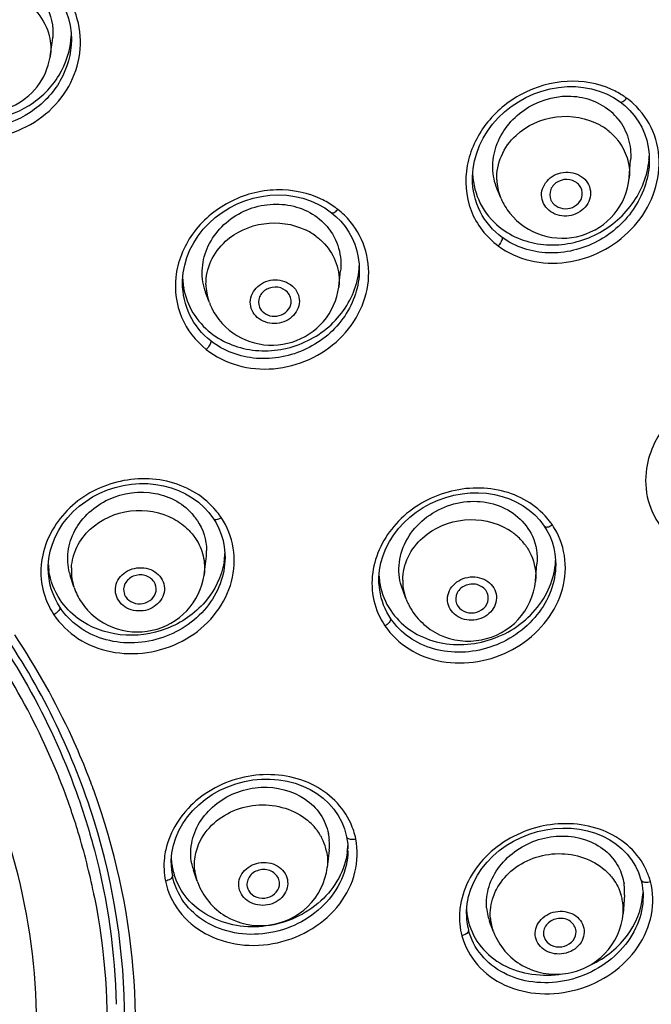
# Model space of a CAD drawing. Units: millimetres. Extents: x 355 to 3215, y 189 to 1239.
# Drawn here: x 973 to 993, y 880 to 910 of the extents above; entities that cross this region are included whole.
import ezdxf

# ---------------------------------------------------------------- set-up
doc = ezdxf.new("R2010")
doc.units = ezdxf.units.MM
doc.header["$LTSCALE"] = 108.9
doc.header["$PDMODE"] = 3
doc.header["$PDSIZE"] = 3
doc.layers.get('0').update_dxf_attribs({"linetype": 'CONTINUOUS'})
doc.layers.get('Defpoints').update_dxf_attribs({"linetype": 'CONTINUOUS'})
for name, color, linetype in [('56205_00_01_BL13', 7, 'CONTINUOUS'), ('56205_00_08_BL10', 7, 'CONTINUOUS'), ('56205_00_09_BL16', 7, 'CONTINUOUS'), ('56205_00_19_BL11', 7, 'CONTINUOUS'), ('59517_00_07_BL4', 7, 'CONTINUOUS')]:
    doc.layers.add(name, color=color, linetype=linetype)
doc.styles.get("Standard").update_dxf_attribs({"font": 'ARIAL.TTF'})
doc.dimstyles.new('DIMSTYLE_4', dxfattribs={"dimtxt": 16.666667, "dimasz": 13.333333, "dimexe": 0.18, "dimexo": 0.0625, "dimgap": 0.09, "dimtad": 1, "dimdec": 0, "dimdsep": 46, "dimtxsty": 'Standard', "dimblk": '_FILLED', "dimblk1": '_FILLED', "dimblk2": '_FILLED', "dimcen": 0.09, "dimadec": 0, "dimazin": 0, "dimtfac": 1, "dimtdec": 0, "dimtofl": 0, "dimtmove": 0, "dimatfit": 3, "dimldrblk": '_FILLED', "dimfxl": 0, "dimtolj": 1, "dimarcsym": 0})

# ---------------------------------------------------------------- blocks, each defined once
blk = doc.blocks.new('_FILLED')
at = {"color": 0, "linetype": 'ByBlock'}
blk.add_solid([(0, 0), (-1, 0.15), (-1, -0.15)], dxfattribs=at)
blk = doc.blocks.new('*D34')
at = {"layer": '59517_00_07_BL4', "color": 0, "linetype": 'Continuous', "lineweight": -2}
for p, q in [((861.37, 706.838), (861.37, 1222.048)), ((1008.16, 885.412), (1008.16, 1222.048)), ((874.703, 1221.868), (994.827, 1221.868))]:
    blk.add_line(p, q, dxfattribs=at)
at = {"layer": 'Defpoints', "color": 0, "linetype": 'Continuous'}
for p in [(1008.16, 1221.868), (1008.16, 885.35), (861.37, 706.776)]:
    blk.add_point(p, dxfattribs=at)
at = {"layer": '59517_00_07_BL4', "color": 0, "linetype": 'Continuous', "lineweight": -2, "xscale": 13.3333333333, "yscale": 13.3333333333, "zscale": 13.3333333333, "rotation": 180}
blk.add_blockref('_FILLED', (861.37, 1221.868), dxfattribs=at)
at = {"layer": '59517_00_07_BL4', "color": 0, "linetype": 'Continuous', "lineweight": -2, "xscale": 13.3333333333, "yscale": 13.3333333333, "zscale": 13.3333333333}
blk.add_blockref('_FILLED', (1008.16, 1221.868), dxfattribs=at)
at = {"layer": '59517_00_07_BL4', "color": 0, "linetype": 'Continuous', "insert": (934.765, 1238.693), "char_height": 16.6667, "attachment_point": 2}
blk.add_mtext('\\A1;147', dxfattribs=at)

msp = doc.modelspace()

# ---------------------------------------------------------------- linework, layer by layer
at = {"layer": '56205_00_01_BL13', "color": 9, "linetype": 'Continuous'}
for points, knots in [([(1007.426, 890.438), (1006.856, 893.401), (1005.096, 899.276), (1000.755, 907.477), (994.835, 914.883), (985.01, 923.469), (969.807, 931.046), (956.263, 933.09), (949.44, 933.09)], [0, 0, 0, 0, 0.116479, 0.234986, 0.3562, 0.480438, 0.736546, 1, 1, 1, 1]), ([(949.44, 931.722), (954.91, 931.722), (965.795, 930.378), (980.868, 924.454), (993.489, 915.071), (999.691, 906.78), (1002.01, 902.368)], [0, 0, 0, 0, 0.260382, 0.515818, 0.762726, 1, 1, 1, 1]), ([(1006.088, 881.912), (1006.059, 885.091), (1005.278, 891.505), (1002, 900.695), (996.748, 909.15), (989.735, 916.548), (981.225, 922.624), (968.272, 928.704), (957.38, 930.647), (950.145, 930.725)], [0, 0, 0, 0, 0.116408, 0.234235, 0.354587, 0.478145, 0.605081, 0.73507, 1, 1, 1, 1]), ([(991.629, 925.318), (994.972, 922.298), (1000.858, 915.509), (1004.736, 907.382), (1006.035, 903.21)], [0, 0, 0, 0, 0.507723, 1, 1, 1, 1]), ([(1002.01, 902.368), (1003.938, 898.7), (1006.818, 890.863), (1007.706, 878.401), (1005.064, 866.131), (999.077, 854.834), (990.152, 845.181), (978.846, 837.719), (965.843, 832.856), (956.56, 831.528), (951.878, 831.356)], [0, 0, 0, 0, 0.119605, 0.237555, 0.356066, 0.477198, 0.602292, 0.731688, 0.864727, 1, 1, 1, 1]), ([(951.923, 832.359), (959.071, 832.634), (969.777, 834.826), (982.42, 841.143), (990.673, 847.337), (997.424, 854.798), (1002.422, 863.261), (1005.469, 872.411), (1006.117, 878.766), (1006.088, 881.912)], [0, 0, 0, 0, 0.265115, 0.394999, 0.521787, 0.645217, 0.765516, 0.883403, 1, 1, 1, 1]), ([(952.127, 832.778), (959.181, 833.071), (973.055, 835.924), (988.054, 845.048), (997.057, 854.946), (1002.032, 863.28), (1005.098, 872.295), (1005.79, 878.564), (1005.79, 881.67)], [0, 0, 0, 0, 0.265323, 0.521189, 0.64477, 0.765234, 0.883279, 1, 1, 1, 1])]:
    msp.add_open_spline(points, degree=3, knots=knots, dxfattribs=at)
at = {"layer": '56205_00_01_BL13', "color": 7, "linetype": 'Continuous'}
for points, knots in [([(1005.79, 881.67), (1005.79, 885.297), (1004.839, 892.641), (1000.65, 903.033), (993.936, 912.336), (988.09, 917.438), (984.896, 919.682)], [0, 0, 0, 0, 0.24186, 0.487459, 0.739702, 1, 1, 1, 1]), ([(951.877, 830.851), (959.336, 831.121), (970.515, 833.404), (983.706, 840.014), (992.313, 846.508), (999.343, 854.338), (1004.528, 863.224), (1007.656, 872.833), (1008.282, 879.501), (1008.224, 882.799)], [0, 0, 0, 0, 0.264595, 0.394308, 0.521009, 0.644459, 0.7649, 0.883049, 1, 1, 1, 1])]:
    msp.add_open_spline(points, degree=3, knots=knots, dxfattribs=at)
at = {"layer": '56205_00_08_BL10', "color": 7, "linetype": 'Continuous'}
for p, q in [((974.814, 909.019), (974.814, 909.003)), ((991.575, 907.106), (991.718, 906.993)), ((991.718, 906.993), (991.871, 906.847)), ((992.466, 905.338), (992.466, 905.326)), ((982.761, 903.725), (982.894, 903.611)), ((982.894, 903.611), (983.042, 903.463)), ((983.609, 901.988), (983.609, 901.973)), ((979.153, 894.384), (979.153, 894.383)), ((979.153, 894.384), (979.233, 894.253)), ((979.233, 894.253), (979.321, 894.08)), ((989.255, 894.159), (989.255, 894.158)), ((989.255, 894.159), (989.336, 894.029)), ((989.336, 894.029), (989.424, 893.859)), ((979.506, 893.214), (979.506, 893.192)), ((989.605, 893.116), (989.608, 892.981)), ((989.608, 893.002), (989.608, 892.981)), ((983.22, 884.678), (983.22, 884.678)), ((983.259, 884.335), (983.26, 884.311)), ((977.86, 883.881), (977.861, 883.956)), ((977.861, 883.956), (977.881, 884.187)), ((977.86, 883.881), (977.86, 883.89)), ((992.212, 883.363), (992.212, 883.363)), ((992.275, 882.963), (992.277, 882.854)), ((992.277, 882.859), (992.277, 882.854))]:
    msp.add_line(p, q, dxfattribs=at)
for points in [[(973.675, 911.02), (973.861, 910.895), (974.034, 910.755), (974.192, 910.6), (974.335, 910.431), (974.461, 910.251), (974.568, 910.059), (974.658, 909.858), (974.727, 909.649), (974.777, 909.434), (974.806, 909.214), (974.814, 909.003)], [(987.066, 904.779), (987.067, 904.831), (987.085, 905.069), (987.128, 905.307), (987.194, 905.544), (987.283, 905.775), (987.394, 906.001), (987.527, 906.218), (987.681, 906.424), (987.853, 906.619), (988.043, 906.799), (988.248, 906.964), (988.467, 907.111), (988.698, 907.24), (988.938, 907.349), (989.186, 907.438), (989.44, 907.505), (989.696, 907.55), (989.953, 907.572), (990.208, 907.572), (990.458, 907.549), (990.702, 907.503), (990.937, 907.436), (991.161, 907.348), (991.371, 907.239), (991.575, 907.106)], [(991.871, 906.847), (992.009, 906.687), (992.131, 906.515), (992.235, 906.331), (992.32, 906.137), (992.387, 905.935), (992.433, 905.725), (992.46, 905.509), (992.466, 905.326)], [(978.209, 901.593), (978.21, 901.654), (978.23, 901.891), (978.274, 902.127), (978.342, 902.361), (978.434, 902.589), (978.549, 902.809), (978.685, 903.021), (978.842, 903.221), (979.017, 903.408), (979.21, 903.58), (979.418, 903.735), (979.64, 903.873), (979.873, 903.991), (980.116, 904.09), (980.366, 904.167), (980.62, 904.223), (980.878, 904.256), (981.136, 904.267), (981.391, 904.255), (981.642, 904.221), (981.886, 904.164), (982.121, 904.087), (982.345, 903.988), (982.556, 903.869), (982.761, 903.725)], [(983.042, 903.463), (983.174, 903.302), (983.29, 903.131), (983.389, 902.95), (983.471, 902.759), (983.534, 902.562), (983.578, 902.358), (983.603, 902.15), (983.609, 901.973)], [(974.107, 892.882), (974.108, 892.943), (974.127, 893.167), (974.169, 893.39), (974.233, 893.61), (974.32, 893.824), (974.428, 894.033), (974.556, 894.233), (974.704, 894.422), (974.87, 894.6), (975.052, 894.764), (975.25, 894.914), (975.46, 895.047), (975.682, 895.163), (975.914, 895.261), (976.153, 895.34), (976.397, 895.4), (976.645, 895.439), (976.895, 895.458), (977.144, 895.456), (977.39, 895.433), (977.631, 895.39), (977.865, 895.327), (978.09, 895.244), (978.304, 895.143), (978.505, 895.024), (978.692, 894.887), (978.862, 894.735), (979.015, 894.569), (979.153, 894.383)], [(984.228, 892.817), (984.27, 893.04), (984.335, 893.26), (984.422, 893.476), (984.529, 893.686), (984.658, 893.889), (984.805, 894.081), (984.971, 894.263), (985.153, 894.431), (985.35, 894.586), (985.561, 894.724), (985.783, 894.846), (986.014, 894.95), (986.254, 895.035), (986.499, 895.101), (986.747, 895.147), (986.998, 895.172), (987.247, 895.176), (987.494, 895.16), (987.735, 895.123), (987.97, 895.066), (988.195, 894.989), (988.409, 894.893), (988.61, 894.779), (988.796, 894.648), (988.966, 894.501), (989.118, 894.339), (989.255, 894.158)], [(979.321, 894.08), (979.392, 893.901), (979.446, 893.716), (979.483, 893.526), (979.503, 893.333), (979.506, 893.192)], [(989.424, 893.859), (989.495, 893.681), (989.549, 893.497), (989.585, 893.309), (989.605, 893.116)], [(984.208, 892.533), (984.209, 892.593), (984.228, 892.817)], [(977.881, 884.187), (977.928, 884.417), (977.999, 884.643), (978.095, 884.865), (978.215, 885.078), (978.357, 885.282), (978.52, 885.474), (978.702, 885.654), (978.902, 885.817), (979.118, 885.965), (979.348, 886.094), (979.589, 886.204), (979.84, 886.294), (980.097, 886.363), (980.359, 886.41), (980.622, 886.434), (980.886, 886.437), (981.146, 886.416), (981.4, 886.374), (981.647, 886.31), (981.883, 886.224), (982.107, 886.118), (982.315, 885.993), (982.507, 885.849), (982.68, 885.689), (982.833, 885.514), (982.964, 885.326), (983.072, 885.125), (983.156, 884.915), (983.22, 884.678)], [(986.898, 882.627), (986.942, 882.852), (987.01, 883.075), (987.102, 883.294), (987.218, 883.506), (987.355, 883.71), (987.512, 883.903), (987.689, 884.084), (987.883, 884.252), (988.092, 884.404), (988.316, 884.539), (988.551, 884.656), (988.795, 884.755), (989.047, 884.833), (989.305, 884.891), (989.565, 884.928), (989.825, 884.942), (990.083, 884.936), (990.337, 884.907), (990.583, 884.857), (990.82, 884.785), (991.046, 884.694), (991.258, 884.583), (991.453, 884.454), (991.631, 884.308), (991.79, 884.146), (991.928, 883.971), (992.044, 883.783), (992.138, 883.585), (992.212, 883.363)], [(983.22, 884.678), (983.24, 884.563), (983.253, 884.45), (983.259, 884.335)], [(992.212, 883.363), (992.219, 883.336), (992.245, 883.213), (992.264, 883.089), (992.275, 882.963)], [(986.878, 882.352), (986.878, 882.401), (986.898, 882.627)]]:
    msp.add_lwpolyline(points, dxfattribs=at)
at = {"layer": '56205_00_08_BL10', "color": 9, "linetype": 'Continuous'}
for centre, radius, start, end in [((990.198, 905.031), 2.697, 56.4776, 65.5129), ((990.224, 905.071), 2.65, 54.2016, 56.4599), ((990.23, 905.132), 2.597, 47.6645, 53.5357), ((981.236, 901.615), 2.799, 54.1939, 63.2422), ((981.256, 901.644), 2.763, 52.1422, 54.1818), ((981.283, 901.729), 2.68, 45.6884, 51.4667), ((977.266, 892.982), 2.566, 36.6186, 39.8487), ((977.28, 892.993), 2.547, 33.9549, 36.6183), ((977.31, 893.045), 2.494, 27.7583, 33.3434), ((987.46, 892.786), 2.483, 37.3884, 40.4577), ((987.47, 892.794), 2.471, 34.4763, 37.3886), ((987.497, 892.85), 2.417, 27.6167, 33.7554), ((955.17, 878.675), 21.639, 19.9778, 21.5214), ((981.226, 884.134), 2.325, 11.8223, 24.2081), ((981.177, 884.279), 2.083, 359.1334, 0.0193), ((979.93, 883.891), 2.07, 180.2659, 191.4372), ((990.33, 882.716), 2.25, 18.9111, 27.8609), ((990.304, 882.707), 2.278, 15.3348, 18.9203), ((988.9, 882.341), 2.023, 179.9935, 194.8756)]:
    msp.add_arc(centre, radius, start, end, dxfattribs=at)
at = {"layer": '56205_00_08_BL10', "color": 7, "linetype": 'Continuous'}
for centre, radius, start, end in [((990.054, 905.542), 2.412, 355.1485, 357.758), ((989.372, 905.02), 2.306, 182.9497, 186.0048), ((980.474, 901.823), 2.265, 183.2843, 190.0229), ((977.26, 893.426), 2.246, 350.6613, 357.2805), ((976.274, 893.108), 2.168, 183.5646, 188.2164), ((987.398, 893.207), 2.21, 356.867, 357.3419), ((986.351, 892.761), 2.143, 183.5412, 189.5388), ((981.128, 884.488), 2.132, 352.6659, 357.5053), ((979.937, 884.129), 2.077, 183.3785, 185.1455), ((979.903, 884.126), 2.043, 185.1337, 191.4571), ((979.892, 884.124), 2.032, 191.4851, 197.5977), ((990.188, 883.062), 2.09, 356.0048, 357.4771), ((988.912, 882.586), 2.034, 183.603, 188.6688), ((988.865, 882.579), 1.987, 188.6651, 194.9229)]:
    msp.add_arc(centre, radius, start, end, dxfattribs=at)
at = {"layer": '56205_00_08_BL10', "color": 9, "linetype": 'Continuous'}
for points, knots in [([(950.141, 930.559), (953.682, 930.521), (960.74, 929.862), (970.934, 927.154), (980.368, 922.823), (988.704, 917.015), (995.638, 909.931), (1000.914, 901.816), (1004.328, 892.966), (1005.275, 886.76), (1005.404, 883.674)], [0, 0, 0, 0, 0.133291, 0.265339, 0.395156, 0.522009, 0.645561, 0.765936, 0.883741, 1, 1, 1, 1]), ([(978.922, 922.435), (982.434, 920.522), (988.981, 916.014), (996.914, 907.363), (1002.41, 897.344), (1004.247, 890.033), (1004.668, 886.377)], [0, 0, 0, 0, 0.261166, 0.5142, 0.75972, 1, 1, 1, 1]), ([(970.857, 906.216), (971.2, 906.08), (971.949, 905.93), (973.073, 906.122), (974.062, 906.681), (974.785, 907.536), (975.14, 908.574), (975.065, 909.655), (974.561, 910.615), (973.991, 911.068), (973.675, 911.234)], [0, 0, 0, 0, 0.127599, 0.257143, 0.386134, 0.512496, 0.635465, 0.756076, 0.876738, 1, 1, 1, 1]), ([(974.814, 909.003), (974.811, 908.572), (974.561, 907.684), (973.603, 906.692), (972.293, 906.219), (971.357, 906.338), (970.942, 906.505)], [0, 0, 0, 0, 0.242531, 0.493354, 0.748475, 1, 1, 1, 1]), ([(991.316, 907.486), (990.896, 907.677), (989.927, 907.839), (988.527, 907.433), (987.406, 906.504), (986.99, 905.618), (986.905, 905.165)], [0, 0, 0, 0, 0.24583, 0.500268, 0.75452, 1, 1, 1, 1]), ([(987.853, 902.708), (988.142, 902.499), (988.822, 902.191), (989.947, 902.148), (991.037, 902.491), (991.957, 903.17), (992.589, 904.102), (992.84, 905.173), (992.651, 906.236), (992.234, 906.819), (991.979, 907.051)], [0, 0, 0, 0, 0.12295, 0.250296, 0.380401, 0.510496, 0.637979, 0.761332, 0.881059, 1, 1, 1, 1]), ([(991.575, 907.106), (991.597, 907.091), (991.691, 907.125), (991.74, 907.18), (991.774, 907.22)], [0, 0, 0, 0, 0.338786, 1, 1, 1, 1]), ([(992.466, 905.326), (992.464, 904.829), (992.13, 903.802), (990.944, 902.74), (989.402, 902.352), (988.373, 902.677), (987.976, 902.967)], [0, 0, 0, 0, 0.245812, 0.501907, 0.756889, 1, 1, 1, 1]), ([(986.905, 905.165), (986.82, 904.713), (986.885, 903.744), (987.488, 902.981), (987.853, 902.708)], [0, 0, 0, 0, 0.502063, 1, 1, 1, 1]), ([(987.976, 902.967), (987.696, 903.171), (987.224, 903.719), (987.066, 904.424), (987.066, 904.771)], [0, 0, 0, 0, 0.499264, 1, 1, 1, 1]), ([(982.496, 904.114), (982.063, 904.332), (981.053, 904.538), (979.584, 904.14), (978.432, 903.163), (978.054, 902.223), (978.004, 901.755)], [0, 0, 0, 0, 0.249173, 0.505348, 0.758119, 1, 1, 1, 1]), ([(982.761, 903.725), (982.78, 903.709), (982.87, 903.739), (982.918, 903.789), (982.952, 903.826)], [0, 0, 0, 0, 0.334781, 1, 1, 1, 1]), ([(978.934, 899.55), (979.216, 899.332), (979.881, 898.995), (981.001, 898.899), (982.101, 899.187), (983.04, 899.819), (983.695, 900.716), (983.966, 901.765), (983.798, 902.819), (983.4, 903.407), (983.155, 903.647)], [0, 0, 0, 0, 0.124089, 0.252436, 0.382989, 0.512767, 0.639185, 0.761307, 0.880488, 1, 1, 1, 1]), ([(987.976, 902.967), (987.979, 902.924), (987.941, 902.828), (987.888, 902.748), (987.853, 902.708)], [0, 0, 0, 0, 0.448788, 1, 1, 1, 1]), ([(983.609, 901.973), (983.605, 901.482), (983.264, 900.464), (982.043, 899.447), (980.48, 899.132), (979.462, 899.503), (979.072, 899.81)], [0, 0, 0, 0, 0.242943, 0.497679, 0.754104, 1, 1, 1, 1]), ([(978.004, 901.755), (977.96, 901.347), (978.075, 900.487), (978.611, 899.808), (978.934, 899.55)], [0, 0, 0, 0, 0.498543, 1, 1, 1, 1]), ([(979.072, 899.81), (978.806, 900.02), (978.361, 900.561), (978.209, 901.246), (978.209, 901.583)], [0, 0, 0, 0, 0.501584, 1, 1, 1, 1]), ([(979.072, 899.81), (979.074, 899.766), (979.03, 899.67), (978.972, 899.591), (978.934, 899.55)], [0, 0, 0, 0, 0.441622, 1, 1, 1, 1]), ([(997.568, 897.847), (997.381, 898.028), (996.936, 898.335), (995.88, 898.653), (994.427, 898.477), (992.995, 897.509), (992.464, 896.454), (992.383, 895.919)], [0, 0, 0, 0, 0.118429, 0.240881, 0.495135, 0.753602, 1, 1, 1, 1]), ([(992.383, 895.919), (992.334, 895.594), (992.36, 894.922), (992.674, 894.326), (992.877, 894.075)], [0, 0, 0, 0, 0.504348, 1, 1, 1, 1]), ([(979.235, 894.626), (979.06, 894.836), (978.63, 895.207), (977.568, 895.656), (976.047, 895.618), (974.515, 894.699), (973.972, 893.616), (973.902, 893.073)], [0, 0, 0, 0, 0.120798, 0.245661, 0.502386, 0.758452, 1, 1, 1, 1]), ([(989.349, 894.398), (989.174, 894.603), (988.743, 894.964), (987.68, 895.387), (986.163, 895.309), (984.642, 894.37), (984.092, 893.285), (984.017, 892.738)], [0, 0, 0, 0, 0.11927, 0.242751, 0.498523, 0.756371, 1, 1, 1, 1]), ([(979.153, 894.383), (979.17, 894.358), (979.274, 894.351), (979.346, 894.388), (979.393, 894.415)], [0, 0, 0, 0, 0.358523, 1, 1, 1, 1]), ([(974.278, 891.454), (974.471, 891.17), (974.989, 890.662), (976.012, 890.262), (977.138, 890.238), (978.217, 890.588), (979.108, 891.266), (979.687, 892.188), (979.861, 893.234), (979.673, 893.909), (979.517, 894.206)], [0, 0, 0, 0, 0.120825, 0.246828, 0.377132, 0.508726, 0.638032, 0.762555, 0.882269, 1, 1, 1, 1]), ([(989.255, 894.158), (989.274, 894.132), (989.383, 894.122), (989.459, 894.163), (989.507, 894.193)], [0, 0, 0, 0, 0.364225, 1, 1, 1, 1]), ([(984.39, 891.113), (984.583, 890.833), (985.102, 890.337), (986.125, 889.963), (987.245, 889.965), (988.318, 890.336), (989.207, 891.025), (989.791, 891.951), (989.976, 892.998), (989.793, 893.675), (989.639, 893.97)], [0, 0, 0, 0, 0.119478, 0.244274, 0.374057, 0.506057, 0.636517, 0.762381, 0.882774, 1, 1, 1, 1]), ([(973.902, 893.073), (973.866, 892.794), (973.89, 892.217), (974.124, 891.69), (974.278, 891.454)], [0, 0, 0, 0, 0.500559, 1, 1, 1, 1]), ([(979.506, 893.192), (979.504, 892.923), (979.396, 892.372), (978.819, 891.39), (977.549, 890.56), (976.031, 890.544), (975.008, 891.047), (974.617, 891.449), (974.468, 891.673)], [0, 0, 0, 0, 0.119878, 0.243946, 0.500116, 0.756227, 0.88022, 1, 1, 1, 1]), ([(989.608, 892.981), (989.605, 892.71), (989.496, 892.154), (988.917, 891.16), (987.661, 890.305), (986.142, 890.242), (985.112, 890.718), (984.719, 891.111), (984.57, 891.331)], [0, 0, 0, 0, 0.120506, 0.245816, 0.504017, 0.759178, 0.881734, 1, 1, 1, 1]), ([(984.017, 892.738), (983.979, 892.456), (983.999, 891.876), (984.235, 891.348), (984.39, 891.113)], [0, 0, 0, 0, 0.502431, 1, 1, 1, 1]), ([(984.57, 891.331), (984.395, 891.59), (984.237, 891.996), (984.208, 892.413), (984.208, 892.519)], [0, 0, 0, 0, 0.746989, 1, 1, 1, 1]), ([(974.468, 891.673), (974.468, 891.631), (974.404, 891.542), (974.327, 891.482), (974.278, 891.454)], [0, 0, 0, 0, 0.42539, 1, 1, 1, 1]), ([(984.57, 891.331), (984.571, 891.29), (984.511, 891.2), (984.437, 891.141), (984.39, 891.113)], [0, 0, 0, 0, 0.432425, 1, 1, 1, 1]), ([(975.3, 886.613), (975.155, 886.98), (974.531, 888.445), (973.747, 889.841), (973.082, 890.836)], [0, 0, 0, 0, 0.248105, 1, 1, 1, 1]), ([(983.346, 885.088), (983.231, 885.344), (982.891, 885.824), (981.9, 886.506), (980.603, 886.668), (979.399, 886.312), (978.355, 885.666), (977.818, 884.845), (977.694, 884.272)], [0, 0, 0, 0, 0.116928, 0.238293, 0.493094, 0.625404, 0.756012, 1, 1, 1, 1]), ([(949.622, 855.176), (951.743, 855.188), (955.967, 855.64), (961.963, 857.572), (967.298, 860.658), (971.681, 864.745), (974.865, 869.622), (976.661, 875.029), (976.955, 880.658), (976.14, 884.323), (975.506, 886.068)], [0, 0, 0, 0, 0.1349, 0.267999, 0.397895, 0.523779, 0.645674, 0.764503, 0.881935, 1, 1, 1, 1]), ([(992.32, 883.768), (992.19, 884.013), (991.821, 884.466), (990.789, 885.074), (989.489, 885.148), (988.306, 884.725), (987.295, 884.025), (986.795, 883.18), (986.699, 882.601)], [0, 0, 0, 0, 0.115923, 0.236605, 0.491509, 0.624368, 0.755624, 1, 1, 1, 1]), ([(977.685, 883.324), (977.755, 882.994), (978.049, 882.343), (978.888, 881.65), (979.964, 881.318), (981.121, 881.378), (982.201, 881.814), (983.052, 882.572), (983.547, 883.554), (983.567, 884.277), (983.501, 884.611)], [0, 0, 0, 0, 0.11658, 0.237445, 0.364809, 0.497077, 0.630146, 0.759504, 0.882476, 1, 1, 1, 1]), ([(983.22, 884.678), (983.224, 884.66), (983.261, 884.615), (983.367, 884.593), (983.453, 884.6), (983.501, 884.611)], [0, 0, 0, 0, 0.175583, 0.515219, 1, 1, 1, 1]), ([(977.694, 884.272), (977.677, 884.193), (977.625, 883.88), (977.64, 883.557), (977.685, 883.324)], [0, 0, 0, 0, 0.253433, 1, 1, 1, 1]), ([(983.26, 884.247), (983.255, 883.949), (983.111, 883.333), (982.558, 882.549), (981.75, 881.975), (980.792, 881.677), (979.8, 881.69), (978.898, 882.021), (978.206, 882.638), (977.959, 883.196), (977.901, 883.48)], [0, 0, 0, 0, 0.119295, 0.244696, 0.375452, 0.508318, 0.639158, 0.764705, 0.88415, 1, 1, 1, 1]), ([(1004.892, 883.642), (1005.045, 880.532), (1004.648, 874.226), (1001.96, 865.079), (997.293, 856.569), (990.837, 849.021), (982.844, 842.708), (973.616, 837.856), (963.501, 834.637), (956.426, 833.659), (952.859, 833.468)], [0, 0, 0, 0, 0.116676, 0.234436, 0.35448, 0.477616, 0.60415, 0.733879, 0.866152, 1, 1, 1, 1]), ([(977.901, 883.48), (977.901, 883.442), (977.824, 883.364), (977.738, 883.335), (977.684, 883.324)], [0, 0, 0, 0, 0.410206, 1, 1, 1, 1]), ([(986.741, 881.653), (986.831, 881.331), (987.165, 880.704), (988.047, 880.077), (989.14, 879.821), (990.292, 879.955), (991.347, 880.453), (992.159, 881.256), (992.606, 882.26), (992.586, 882.982), (992.501, 883.309)], [0, 0, 0, 0, 0.115746, 0.23605, 0.363359, 0.49606, 0.629863, 0.759919, 0.883058, 1, 1, 1, 1]), ([(992.212, 883.363), (992.217, 883.344), (992.257, 883.3), (992.366, 883.282), (992.452, 883.294), (992.501, 883.309)], [0, 0, 0, 0, 0.179098, 0.518242, 1, 1, 1, 1]), ([(992.277, 882.854), (992.277, 882.559), (992.142, 881.948), (991.61, 881.159), (990.827, 880.564), (989.892, 880.228), (988.915, 880.189), (988.01, 880.459), (987.295, 881.018), (987.018, 881.548), (986.945, 881.822)], [0, 0, 0, 0, 0.119457, 0.245765, 0.377518, 0.510972, 0.641826, 0.766826, 0.885287, 1, 1, 1, 1]), ([(986.699, 882.601), (986.685, 882.522), (986.65, 882.206), (986.683, 881.883), (986.741, 881.653)], [0, 0, 0, 0, 0.253941, 1, 1, 1, 1]), ([(986.945, 881.822), (986.946, 881.804), (986.908, 881.714), (986.812, 881.673), (986.741, 881.653)], [0, 0, 0, 0, 0.194817, 1, 1, 1, 1])]:
    msp.add_open_spline(points, degree=3, knots=knots, dxfattribs=at)
at = {"layer": '56205_00_08_BL10', "color": 7, "linetype": 'Continuous'}
for points, knots in [([(970.965, 906.742), (971.372, 906.582), (972.283, 906.466), (973.564, 906.907), (974.519, 907.847), (974.791, 908.7), (974.811, 909.118)], [0, 0, 0, 0, 0.252324, 0.507664, 0.758106, 1, 1, 1, 1]), ([(987.976, 903.22), (988.36, 902.939), (989.344, 902.61), (990.842, 902.93), (992.032, 903.896), (992.417, 904.86), (992.458, 905.338)], [0, 0, 0, 0, 0.243781, 0.498592, 0.75413, 1, 1, 1, 1]), ([(987.079, 904.779), (987.111, 904.475), (987.302, 903.871), (987.728, 903.402), (987.976, 903.22)], [0, 0, 0, 0, 0.498818, 1, 1, 1, 1]), ([(979.072, 900.056), (979.457, 899.753), (980.455, 899.38), (981.997, 899.66), (983.22, 900.63), (983.586, 901.617), (983.607, 902.098)], [0, 0, 0, 0, 0.246578, 0.503187, 0.75752, 1, 1, 1, 1]), ([(978.243, 901.429), (978.29, 901.163), (978.486, 900.64), (978.857, 900.225), (979.072, 900.056)], [0, 0, 0, 0, 0.49675, 1, 1, 1, 1]), ([(979.477, 893.062), (979.404, 892.618), (978.969, 891.741), (977.765, 890.924), (976.314, 890.722), (975.383, 891.066), (975.013, 891.341)], [0, 0, 0, 0, 0.241074, 0.495391, 0.752737, 1, 1, 1, 1]), ([(984.569, 891.577), (984.716, 891.36), (985.102, 890.971), (986.109, 890.49), (987.601, 890.519), (988.858, 891.323), (989.46, 892.279), (989.59, 892.82), (989.604, 893.086)], [0, 0, 0, 0, 0.118526, 0.24132, 0.496505, 0.754276, 0.879464, 1, 1, 1, 1]), ([(976.44, 879.067), (976.44, 881.123), (975.796, 885.304), (973.946, 889.099), (972.775, 890.844)], [0, 0, 0, 0, 0.494633, 1, 1, 1, 1]), ([(983.242, 884.215), (983.206, 883.936), (983.017, 883.374), (982.262, 882.435), (980.811, 881.77), (979.235, 882.018), (978.317, 882.75), (978.038, 883.25), (977.955, 883.51)], [0, 0, 0, 0, 0.120523, 0.246796, 0.507825, 0.76243, 0.88327, 1, 1, 1, 1]), ([(990.596, 880.724), (991.048, 880.925), (991.847, 881.52), (992.24, 882.458), (992.272, 882.916)], [0, 0, 0, 0, 0.51824, 1, 1, 1, 1]), ([(952.884, 833.277), (956.382, 833.464), (963.323, 834.408), (973.27, 837.498), (982.393, 842.157), (990.365, 848.229), (996.904, 855.51), (1001.765, 863.752), (1004.763, 872.658), (1005.44, 878.848), (1005.44, 881.916)], [0, 0, 0, 0, 0.133377, 0.265287, 0.394831, 0.521387, 0.644736, 0.765108, 0.883181, 1, 1, 1, 1]), ([(986.945, 882.068), (987.017, 881.797), (987.288, 881.274), (988.227, 880.514), (989.21, 880.39), (989.816, 880.49)], [0, 0, 0, 0, 0.236619, 0.480978, 1, 1, 1, 1])]:
    msp.add_open_spline(points, degree=3, knots=knots, dxfattribs=at)
at = {"layer": '56205_00_08_BL10', "color": 9, "linetype": 'Continuous'}
msp.add_open_spline([(974.468, 891.673), (974.237, 892.021), (974.106, 892.454), (974.106, 892.872)], degree=3, dxfattribs=at)
at = {"layer": '56205_00_08_BL10', "color": 7, "linetype": 'Continuous'}
for points in [[(974.468, 891.912), (974.293, 892.176), (974.174, 892.485), (974.129, 892.798)], [(984.237, 892.406), (984.287, 892.113), (984.403, 891.824), (984.569, 891.577)], [(975.013, 891.341), (974.802, 891.498), (974.614, 891.693), (974.468, 891.912)]]:
    msp.add_open_spline(points, degree=3, dxfattribs=at)
at = {"layer": '56205_00_09_BL16', "color": 7, "linetype": 'Continuous'}
for p, q in [((974.165, 908.493), (974.229, 908.923)), ((974.165, 908.493), (974.162, 908.472)), ((991.856, 904.802), (991.895, 905.33)), ((991.856, 904.802), (991.854, 904.78)), ((987.929, 904.176), (987.82, 904.444)), ((987.937, 904.157), (987.929, 904.176)), ((982.981, 901.473), (983.033, 901.947)), ((982.981, 901.473), (982.979, 901.453)), ((979.021, 901), (978.915, 901.29)), ((979.028, 900.981), (979.021, 901)), ((978.869, 892.684), (978.93, 893.164)), ((988.992, 892.49), (989.036, 893.003)), ((974.892, 892.302), (974.786, 892.624)), ((978.869, 892.684), (978.867, 892.665)), ((988.992, 892.49), (988.991, 892.471)), ((974.898, 892.285), (974.892, 892.302)), ((985.034, 891.945), (984.924, 892.24)), ((985.04, 891.928), (985.034, 891.945)), ((986.581, 891.783), (986.586, 891.772)), ((982.687, 884.262), (982.629, 883.737)), ((978.656, 883.316), (978.542, 883.66)), ((980.182, 883.149), (980.199, 883.09)), ((991.707, 882.888), (991.667, 882.331)), ((987.708, 881.769), (987.59, 882.089))]:
    msp.add_line(p, q, dxfattribs=at)
for centre, radius, start, end in [((972.351, 909.203), 1.899, 351.5083, 356.135), ((990.097, 905.438), 1.821, 48.6808, 50.4383), ((990.123, 905.466), 1.783, 38.5221, 48.7099), ((989.735, 904.924), 1.954, 203.0969, 218.4582), ((989.841, 904.284), 0.417, 204.3516, 218.4639), ((980.855, 901.67), 1.952, 200.6643, 203.5724), ((977.189, 893.358), 1.763, 33.6326, 39.5988), ((977.19, 893.387), 1.754, 352.7368, 0.7454), ((976.393, 893.154), 1.691, 194.4462, 198.2616), ((976.764, 892.925), 1.973, 198.9374, 213.5971), ((976.813, 892.224), 0.408, 200.1623, 213.6046), ((986.852, 892.629), 1.942, 201.1477, 202.9703), ((986.856, 892.631), 1.947, 202.9708, 204.3193), ((986.865, 892.636), 1.957, 204.3563, 207.7065), ((981.073, 884.449), 1.625, 4.2929, 11.4523), ((981.02, 884.445), 1.677, 353.722, 4.2736), ((980.059, 884.166), 1.599, 191.475, 192.3412), ((980.075, 884.169), 1.615, 192.3507, 198.3982), ((980.495, 883.946), 1.944, 198.9003, 200.2074), ((990.117, 883.012), 1.594, 4.9332, 8.3762), ((990.063, 883.009), 1.648, 355.8154, 4.8784), ((989.088, 882.64), 1.597, 184.9385, 193.6877), ((989.079, 882.638), 1.587, 193.6921, 200.2502), ((989.848, 881.766), 0.381, 353.4755, 4.8603)]:
    msp.add_arc(centre, radius, start, end, dxfattribs=at)
at = {"layer": '56205_00_09_BL16', "color": 9, "linetype": 'Continuous'}
for centre, radius, start, end in [((990.019, 904.73), 1.915, 50.4959, 60.8503), ((989.43, 904.791), 1.622, 182.2867, 200.5439), ((989.431, 904.793), 1.623, 200.5954, 202.3165), ((981.102, 901.409), 1.987, 53.7552, 64.4131), ((981.134, 901.457), 1.93, 53.1227, 53.6911), ((980.545, 901.552), 1.622, 180.5819, 198.8533), ((980.553, 901.556), 1.63, 198.8939, 199.9513), ((987.171, 892.427), 1.901, 48.6711, 58.8406), ((987.241, 892.509), 1.793, 42.1403, 48.6327), ((987.285, 892.549), 1.733, 36.3001, 42.1181), ((976.404, 892.799), 1.592, 177.0039, 195.4569), ((976.406, 892.801), 1.594, 195.5205, 198.2484), ((986.512, 892.499), 1.579, 179.6289, 192.0083), ((986.527, 892.503), 1.594, 192.031, 198.169), ((986.531, 892.504), 1.599, 198.1676, 200.4758), ((980.888, 883.797), 1.79, 41.6971, 47.329), ((980.933, 883.837), 1.73, 35.8908, 41.6965), ((981, 883.886), 1.647, 23.9051, 35.9062), ((981.061, 883.914), 1.58, 11.5445, 23.8708), ((980.118, 883.818), 1.546, 185.1958, 191.4649), ((980.132, 883.822), 1.56, 191.4963, 198.404), ((990.116, 882.451), 1.556, 11.2368, 17.45), ((990.137, 882.455), 1.535, 4.9441, 11.236), ((990.121, 882.455), 1.551, 355.8583, 4.8985), ((989.163, 882.318), 1.555, 185.0054, 200.2619)]:
    msp.add_arc(centre, radius, start, end, dxfattribs=at)
at = {"layer": '56205_00_09_BL16', "color": 7, "linetype": 'Continuous'}
for points, knots in [([(973.315, 910.816), (973.612, 910.64), (974.121, 910.125), (974.269, 909.414), (974.246, 909.075)], [0, 0, 0, 0, 0.503984, 1, 1, 1, 1]), ([(971.078, 907.064), (971.361, 906.897), (972.02, 906.698), (973.025, 906.888), (973.832, 907.517), (974.109, 908.148), (974.162, 908.472)], [0, 0, 0, 0, 0.25024, 0.500584, 0.750566, 1, 1, 1, 1]), ([(987.82, 904.443), (987.737, 904.646), (987.647, 905.093), (987.797, 906.005), (988.563, 906.982), (989.748, 907.359), (990.676, 907.21), (991.084, 906.985), (991.257, 906.842)], [0, 0, 0, 0, 0.119547, 0.242045, 0.49492, 0.751902, 0.877882, 1, 1, 1, 1]), ([(991.518, 906.576), (991.654, 906.405), (991.865, 906.003), (991.911, 905.553), (991.895, 905.331)], [0, 0, 0, 0, 0.49709, 1, 1, 1, 1]), ([(988.206, 903.707), (988.453, 903.396), (989.162, 902.918), (990.424, 902.916), (991.488, 903.595), (991.82, 904.384), (991.854, 904.78)], [0, 0, 0, 0, 0.249791, 0.500458, 0.750804, 1, 1, 1, 1]), ([(990.334, 904.559), (990.264, 904.648), (990.04, 904.77), (989.677, 904.715), (989.416, 904.457), (989.417, 904.208), (989.461, 904.112)], [0, 0, 0, 0, 0.250544, 0.513846, 0.76509, 1, 1, 1, 1]), ([(989.514, 904.024), (989.573, 903.951), (989.748, 903.839), (990.053, 903.838), (990.318, 903.987), (990.41, 904.171), (990.42, 904.262)], [0, 0, 0, 0, 0.245782, 0.504825, 0.76048, 1, 1, 1, 1]), ([(978.916, 901.288), (978.839, 901.5), (978.767, 901.962), (978.976, 902.886), (979.847, 903.826), (981.104, 904.079), (982.034, 903.808), (982.421, 903.521), (982.576, 903.352)], [0, 0, 0, 0, 0.119396, 0.241416, 0.493526, 0.751074, 0.877549, 1, 1, 1, 1]), ([(982.883, 902.892), (982.983, 902.675), (983.057, 902.349), (983.042, 902.028), (983.034, 901.947)], [0, 0, 0, 0, 0.746899, 1, 1, 1, 1]), ([(979.423, 900.341), (979.682, 900.059), (980.381, 899.64), (981.587, 899.671), (982.601, 900.328), (982.932, 901.074), (982.978, 901.453)], [0, 0, 0, 0, 0.249978, 0.500412, 0.750546, 1, 1, 1, 1]), ([(981.418, 901.295), (981.344, 901.376), (981.123, 901.484), (980.775, 901.425), (980.524, 901.178), (980.52, 900.94), (980.558, 900.846)], [0, 0, 0, 0, 0.252844, 0.515965, 0.765795, 1, 1, 1, 1]), ([(980.638, 900.72), (980.7, 900.653), (980.873, 900.554), (981.166, 900.558), (981.419, 900.7), (981.51, 900.874), (981.523, 900.961)], [0, 0, 0, 0, 0.247876, 0.507147, 0.761521, 1, 1, 1, 1]), ([(974.755, 892.732), (974.7, 892.943), (974.675, 893.398), (974.966, 894.278), (975.9, 895.118), (977.147, 895.276), (978.042, 894.956), (978.405, 894.656), (978.548, 894.482)], [0, 0, 0, 0, 0.118251, 0.239688, 0.492528, 0.751526, 0.878077, 1, 1, 1, 1]), ([(984.924, 892.238), (984.839, 892.466), (984.769, 892.974), (984.992, 893.72), (985.492, 894.349), (986.192, 894.78), (986.996, 894.959), (987.797, 894.857), (988.482, 894.482), (988.793, 894.07), (988.894, 893.848)], [0, 0, 0, 0, 0.117874, 0.239826, 0.367402, 0.498959, 0.630787, 0.759089, 0.881796, 1, 1, 1, 1]), ([(975.122, 891.832), (975.346, 891.496), (976.025, 890.951), (977.306, 890.858), (978.431, 891.481), (978.811, 892.265), (978.866, 892.665)], [0, 0, 0, 0, 0.249845, 0.50031, 0.75053, 1, 1, 1, 1]), ([(977.339, 892.458), (977.276, 892.552), (977.063, 892.692), (976.752, 892.668), (976.549, 892.542), (976.409, 892.367), (976.394, 892.182), (976.431, 892.083)], [0, 0, 0, 0, 0.248894, 0.512327, 0.642589, 0.767268, 1, 1, 1, 1]), ([(985.133, 891.726), (985.331, 891.348), (986.004, 890.709), (987.362, 890.551), (988.565, 891.201), (988.949, 892.046), (988.99, 892.471)], [0, 0, 0, 0, 0.249705, 0.500164, 0.750504, 1, 1, 1, 1]), ([(987.514, 892.123), (987.466, 892.23), (987.256, 892.405), (986.866, 892.396), (986.555, 892.155), (986.538, 891.886), (986.581, 891.783)], [0, 0, 0, 0, 0.245592, 0.510556, 0.765505, 1, 1, 1, 1]), ([(976.474, 891.998), (976.526, 891.919), (976.695, 891.793), (977.003, 891.771), (977.281, 891.902), (977.385, 892.083), (977.4, 892.174)], [0, 0, 0, 0, 0.244999, 0.504951, 0.761395, 1, 1, 1, 1]), ([(986.586, 891.772), (986.627, 891.681), (986.791, 891.524), (987.121, 891.483), (987.424, 891.618), (987.534, 891.817), (987.546, 891.916)], [0, 0, 0, 0, 0.241064, 0.500654, 0.759786, 1, 1, 1, 1]), ([(978.506, 884.566), (978.557, 884.783), (978.751, 885.212), (979.409, 885.9), (980.583, 886.333), (981.797, 886.032), (982.448, 885.391), (982.622, 884.98), (982.665, 884.771)], [0, 0, 0, 0, 0.122146, 0.25002, 0.512068, 0.764144, 0.883682, 1, 1, 1, 1]), ([(987.498, 882.502), (987.479, 882.721), (987.534, 883.181), (987.983, 884.018), (989.038, 884.727), (990.307, 884.74), (991.134, 884.295), (991.427, 883.944), (991.528, 883.753)], [0, 0, 0, 0, 0.118268, 0.242528, 0.503114, 0.761124, 0.883232, 1, 1, 1, 1]), ([(978.671, 883.275), (978.824, 882.859), (979.448, 882.114), (980.846, 881.83), (982.142, 882.428), (982.576, 883.297), (982.629, 883.737)], [0, 0, 0, 0, 0.249574, 0.500034, 0.750468, 1, 1, 1, 1]), ([(981.165, 883.326), (981.142, 883.438), (980.971, 883.653), (980.582, 883.706), (980.233, 883.522), (980.159, 883.26), (980.182, 883.149)], [0, 0, 0, 0, 0.240186, 0.503966, 0.763962, 1, 1, 1, 1]), ([(980.199, 883.089), (980.234, 882.996), (980.392, 882.829), (980.723, 882.773), (981.035, 882.897), (981.154, 883.094), (981.168, 883.193)], [0, 0, 0, 0, 0.239985, 0.500085, 0.760143, 1, 1, 1, 1]), ([(987.709, 881.769), (987.867, 881.35), (988.509, 880.606), (989.929, 880.351), (991.222, 880.992), (991.631, 881.885), (991.666, 882.331)], [0, 0, 0, 0, 0.249528, 0.5, 0.750474, 1, 1, 1, 1]), ([(990.228, 881.798), (990.218, 881.911), (990.072, 882.141), (989.688, 882.222), (989.327, 882.066), (989.223, 881.812), (989.233, 881.699)], [0, 0, 0, 0, 0.236466, 0.497619, 0.761028, 1, 1, 1, 1]), ([(989.261, 881.586), (989.299, 881.493), (989.463, 881.331), (989.796, 881.288), (990.103, 881.422), (990.215, 881.623), (990.227, 881.722)], [0, 0, 0, 0, 0.239602, 0.499923, 0.760278, 1, 1, 1, 1])]:
    msp.add_open_spline(points, degree=3, knots=knots, dxfattribs=at)
at = {"layer": '56205_00_09_BL16', "color": 9, "linetype": 'Continuous'}
for points, knots in [([(973.601, 910.003), (973.668, 909.943), (973.91, 909.694), (974.077, 909.37), (974.138, 909.119)], [0, 0, 0, 0, 0.256539, 1, 1, 1, 1]), ([(988.396, 906.085), (988.726, 906.393), (989.606, 906.794), (990.56, 906.622), (990.952, 906.403)], [0, 0, 0, 0, 0.501301, 1, 1, 1, 1]), ([(987.809, 904.726), (987.8, 904.973), (987.9, 905.488), (988.208, 905.909), (988.396, 906.085)], [0, 0, 0, 0, 0.489548, 1, 1, 1, 1]), ([(991.5, 905.941), (991.627, 905.782), (991.824, 905.416), (991.871, 905.003), (991.856, 904.802)], [0, 0, 0, 0, 0.502793, 1, 1, 1, 1]), ([(989.309, 903.891), (989.256, 903.96), (989.173, 904.121), (989.167, 904.487), (989.471, 904.897), (989.967, 905), (990.334, 904.886), (990.481, 904.763), (990.539, 904.693)], [0, 0, 0, 0, 0.119775, 0.238675, 0.484181, 0.745625, 0.875563, 1, 1, 1, 1]), ([(990.539, 904.693), (990.592, 904.623), (990.675, 904.463), (990.681, 904.097), (990.377, 903.687), (989.881, 903.584), (989.514, 903.697), (989.367, 903.82), (989.309, 903.891)], [0, 0, 0, 0, 0.119775, 0.238675, 0.484181, 0.745625, 0.875563, 1, 1, 1, 1]), ([(979.525, 902.851), (979.841, 903.138), (980.671, 903.517), (981.573, 903.387), (981.96, 903.202)], [0, 0, 0, 0, 0.499121, 1, 1, 1, 1]), ([(978.924, 901.535), (978.922, 901.777), (979.032, 902.276), (979.338, 902.681), (979.525, 902.851)], [0, 0, 0, 0, 0.489796, 1, 1, 1, 1]), ([(980.443, 900.576), (980.385, 900.642), (980.29, 900.796), (980.255, 901.159), (980.532, 901.585), (981.108, 901.742), (981.486, 901.572), (981.613, 901.438)], [0, 0, 0, 0, 0.121204, 0.240304, 0.483956, 0.746169, 1, 1, 1, 1]), ([(981.613, 901.438), (981.671, 901.372), (981.766, 901.219), (981.802, 900.856), (981.525, 900.429), (980.948, 900.273), (980.57, 900.442), (980.443, 900.576)], [0, 0, 0, 0, 0.121204, 0.240304, 0.483956, 0.746169, 1, 1, 1, 1]), ([(975.389, 894.062), (975.718, 894.367), (976.6, 894.761), (977.55, 894.591), (977.946, 894.376)], [0, 0, 0, 0, 0.498915, 1, 1, 1, 1]), ([(985.551, 893.805), (985.894, 894.11), (986.8, 894.492), (987.764, 894.29), (988.154, 894.053)], [0, 0, 0, 0, 0.501779, 1, 1, 1, 1]), ([(974.815, 892.882), (974.827, 893.1), (974.945, 893.544), (975.222, 893.907), (975.389, 894.062)], [0, 0, 0, 0, 0.489976, 1, 1, 1, 1]), ([(978.609, 893.778), (978.715, 893.618), (978.873, 893.262), (978.893, 892.872), (978.869, 892.684)], [0, 0, 0, 0, 0.502747, 1, 1, 1, 1]), ([(984.933, 892.509), (984.935, 892.748), (985.053, 893.242), (985.363, 893.639), (985.551, 893.805)], [0, 0, 0, 0, 0.488567, 1, 1, 1, 1]), ([(976.258, 891.883), (976.211, 891.956), (976.143, 892.122), (976.171, 892.485), (976.511, 892.862), (977.012, 892.923), (977.368, 892.781), (977.504, 892.647), (977.555, 892.573)], [0, 0, 0, 0, 0.118967, 0.237304, 0.483426, 0.746189, 0.87612, 1, 1, 1, 1]), ([(986.354, 891.684), (986.32, 891.763), (986.281, 891.938), (986.372, 892.294), (986.761, 892.622), (987.267, 892.628), (987.598, 892.441), (987.709, 892.291), (987.747, 892.211)], [0, 0, 0, 0, 0.117905, 0.237588, 0.489409, 0.75176, 0.878901, 1, 1, 1, 1]), ([(977.555, 892.573), (977.601, 892.5), (977.669, 892.334), (977.641, 891.971), (977.301, 891.593), (976.8, 891.533), (976.444, 891.675), (976.309, 891.809), (976.258, 891.883)], [0, 0, 0, 0, 0.118967, 0.237304, 0.483426, 0.746189, 0.87612, 1, 1, 1, 1]), ([(987.747, 892.211), (987.78, 892.132), (987.819, 891.957), (987.728, 891.601), (987.339, 891.273), (986.833, 891.267), (986.503, 891.454), (986.391, 891.605), (986.354, 891.684)], [0, 0, 0, 0, 0.117905, 0.237588, 0.489409, 0.75176, 0.878901, 1, 1, 1, 1]), ([(979.172, 885.095), (979.564, 885.446), (980.635, 885.844), (981.722, 885.463), (982.101, 885.114)], [0, 0, 0, 0, 0.50505, 1, 1, 1, 1]), ([(978.615, 884.184), (978.636, 884.269), (978.747, 884.612), (978.97, 884.914), (979.172, 885.095)], [0, 0, 0, 0, 0.244594, 1, 1, 1, 1]), ([(979.936, 883.105), (979.921, 883.189), (979.923, 883.369), (980.092, 883.698), (980.535, 883.946), (981.034, 883.866), (981.318, 883.621), (981.392, 883.454), (981.411, 883.37)], [0, 0, 0, 0, 0.117527, 0.239071, 0.496186, 0.757063, 0.881307, 1, 1, 1, 1]), ([(988.242, 883.625), (988.633, 883.962), (989.674, 884.345), (990.738, 883.99), (991.114, 883.657)], [0, 0, 0, 0, 0.506621, 1, 1, 1, 1]), ([(987.703, 882.853), (987.729, 882.926), (987.855, 883.216), (988.061, 883.469), (988.242, 883.625)], [0, 0, 0, 0, 0.24455, 1, 1, 1, 1]), ([(981.411, 883.37), (981.426, 883.286), (981.424, 883.106), (981.254, 882.776), (980.812, 882.529), (980.312, 882.609), (980.028, 882.854), (979.954, 883.021), (979.936, 883.105)], [0, 0, 0, 0, 0.117527, 0.239071, 0.496186, 0.757063, 0.881307, 1, 1, 1, 1]), ([(988.984, 881.674), (988.979, 881.759), (989.002, 881.939), (989.207, 882.252), (989.666, 882.464), (990.158, 882.348), (990.414, 882.079), (990.468, 881.908), (990.477, 881.823)], [0, 0, 0, 0, 0.118176, 0.241756, 0.502236, 0.760504, 0.882505, 1, 1, 1, 1]), ([(990.477, 881.823), (990.482, 881.738), (990.458, 881.558), (990.254, 881.245), (989.795, 881.033), (989.303, 881.149), (989.047, 881.417), (988.993, 881.589), (988.984, 881.674)], [0, 0, 0, 0, 0.118176, 0.241756, 0.502236, 0.760504, 0.882505, 1, 1, 1, 1])]:
    msp.add_open_spline(points, degree=3, knots=knots, dxfattribs=at)
for points in [[(974.138, 909.119), (974.187, 908.916), (974.196, 908.699), (974.165, 908.493)], [(991.237, 906.208), (991.333, 906.129), (991.422, 906.039), (991.5, 905.941)], [(982.292, 903.001), (982.383, 902.932), (982.469, 902.855), (982.546, 902.772)], [(982.546, 902.772), (982.703, 902.6), (982.829, 902.393), (982.904, 902.174)], [(982.904, 902.174), (982.98, 901.951), (983.007, 901.706), (982.981, 901.473)], [(977.946, 894.376), (978.106, 894.289), (978.255, 894.179), (978.384, 894.051)], [(978.384, 894.051), (978.467, 893.968), (978.543, 893.876), (978.609, 893.778)], [(988.682, 893.575), (988.75, 893.482), (988.809, 893.382), (988.857, 893.276)], [(988.857, 893.276), (988.967, 893.034), (989.015, 892.755), (988.992, 892.49)], [(982.609, 884.23), (982.641, 884.073), (982.648, 883.909), (982.631, 883.75)], [(978.579, 883.678), (978.564, 883.846), (978.576, 884.019), (978.615, 884.184)], [(991.114, 883.657), (991.209, 883.572), (991.296, 883.477), (991.371, 883.373)], [(991.371, 883.373), (991.47, 883.235), (991.55, 883.08), (991.601, 882.918)], [(987.614, 882.183), (987.595, 882.407), (987.627, 882.641), (987.703, 882.853)]]:
    msp.add_open_spline(points, degree=3, dxfattribs=at)
at = {"layer": '56205_00_09_BL16', "color": 7, "linetype": 'Continuous'}
for points in [[(990.42, 904.262), (990.432, 904.365), (990.398, 904.478), (990.334, 904.559)], [(982.576, 903.352), (982.701, 903.216), (982.806, 903.059), (982.883, 902.892)], [(981.523, 900.961), (981.54, 901.076), (981.497, 901.209), (981.418, 901.295)], [(979.065, 900.889), (979.152, 900.689), (979.275, 900.502), (979.422, 900.342)], [(980.558, 900.846), (980.577, 900.8), (980.604, 900.757), (980.638, 900.72)], [(978.657, 894.335), (978.836, 894.066), (978.94, 893.733), (978.944, 893.41)], [(988.894, 893.848), (989.011, 893.588), (989.06, 893.289), (989.036, 893.005)], [(977.4, 892.174), (977.416, 892.27), (977.392, 892.377), (977.339, 892.458)], [(987.546, 891.916), (987.555, 891.985), (987.543, 892.059), (987.514, 892.123)], [(978.492, 883.847), (978.444, 884.082), (978.451, 884.333), (978.506, 884.566)], [(991.528, 883.753), (991.611, 883.595), (991.668, 883.42), (991.694, 883.244)], [(981.168, 883.193), (981.175, 883.237), (981.174, 883.282), (981.165, 883.326)], [(989.233, 881.699), (989.236, 881.66), (989.246, 881.621), (989.261, 881.586)]]:
    msp.add_open_spline(points, degree=3, dxfattribs=at)
at = {"layer": '56205_00_19_BL11', "color": 9, "linetype": 'Continuous'}
msp.add_line((975.033, 885.847), (975.048, 885.803), dxfattribs=at)
for centre, radius, start, end in [((954.338, 878.414), 21.657, 22.645, 31.0463), ((954.94, 878.683), 20.998, 20.8892, 22.5979), ((955.143, 878.76), 20.781, 16.9194, 20.8925), ((955.481, 878.862), 20.427, 11.5397, 16.9206), ((955.65, 878.9), 20.255, 11.1554, 11.53)]:
    msp.add_arc(centre, radius, start, end, dxfattribs=at)
for points, knots in [([(951.819, 902.23), (954.428, 902.028), (959.555, 900.964), (966.432, 897.471), (971.876, 892.366), (974.254, 888.072), (975.033, 885.847)], [0, 0, 0, 0, 0.262352, 0.517955, 0.763786, 1, 1, 1, 1]), ([(975.048, 885.803), (975.223, 885.299), (975.843, 883.271), (976.147, 881.147), (976.184, 879.561)], [0, 0, 0, 0, 0.251821, 1, 1, 1, 1]), ([(949.602, 857.869), (951.455, 857.879), (955.146, 858.268), (960.395, 859.927), (965.086, 862.581), (968.971, 866.102), (971.841, 870.313), (973.532, 875.001), (973.942, 879.907), (973.345, 883.129), (972.849, 884.67)], [0, 0, 0, 0, 0.134786, 0.267838, 0.397782, 0.523811, 0.645894, 0.764852, 0.882239, 1, 1, 1, 1]), ([(975.522, 882.819), (975.844, 881.186), (976.083, 877.818), (975.165, 872.817), (973.024, 868.116), (969.772, 863.943), (965.572, 860.489), (960.625, 857.907), (955.166, 856.311), (951.352, 855.952), (949.44, 855.952)], [0, 0, 0, 0, 0.116944, 0.234279, 0.353665, 0.476312, 0.602754, 0.732806, 0.865644, 1, 1, 1, 1])]:
    msp.add_open_spline(points, degree=3, knots=knots, dxfattribs=at)

# ---------------------------------------------------------------- dimensions: what is measured, and where the dimension line sits
at = {"layer": '59517_00_07_BL4', "color": 7, "linetype": 'Continuous'}
dim = msp.add_linear_dim(base=(1008.16, 1221.868), p1=(861.37, 706.776), p2=(1008.16, 885.35), dimstyle='DIMSTYLE_4', dxfattribs=at)
dim.commit()
dim.dimension.update_dxf_attribs({"geometry": '*D34', "text_midpoint": (934.765, 1221.868), "dimtype": 160})

doc.saveas('drawing.dxf')
